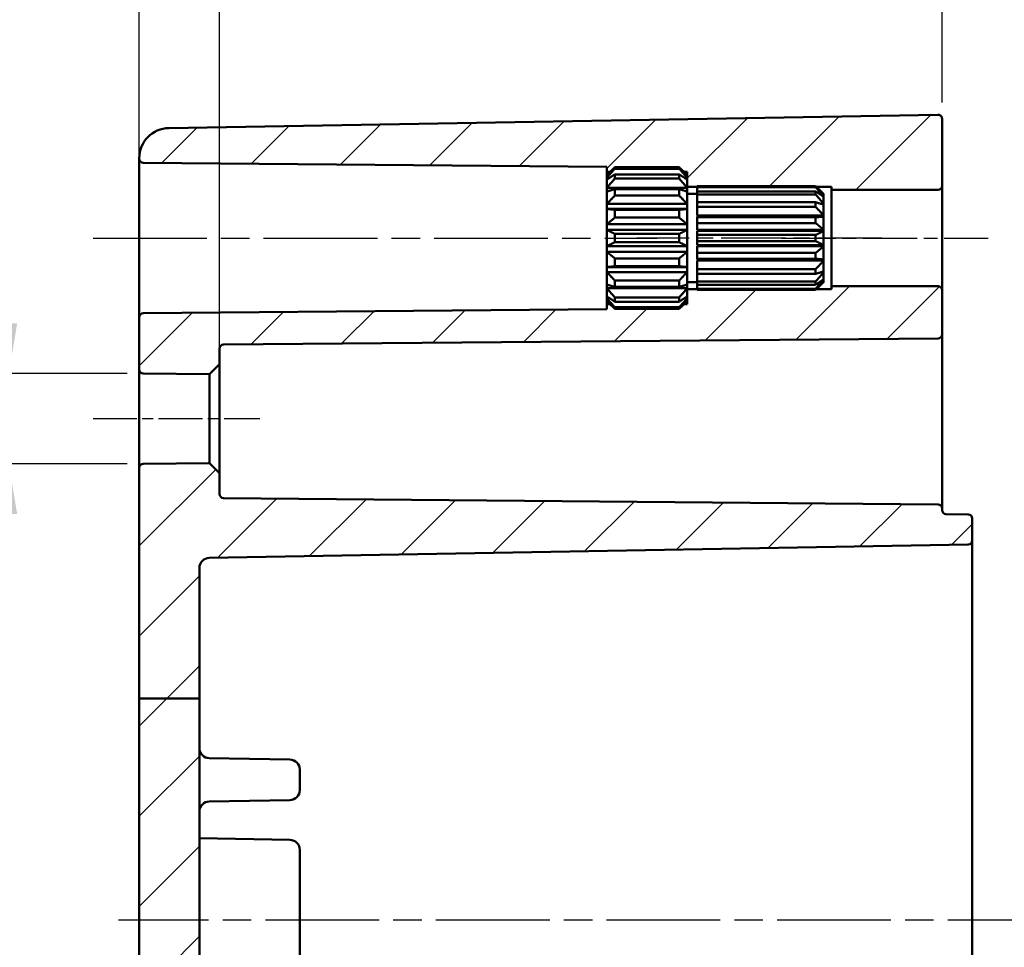
# Model space of a CAD drawing. Units: millimetres. Extents: x 0 to 420, y 0 to 297.
# Drawn here: x 262 to 311, y 181 to 227 of the extents above; entities that cross this region are included whole.
import ezdxf

# ---------------------------------------------------------------- set-up
doc = ezdxf.new("R2010")
doc.units = ezdxf.units.MM
doc.linetypes.add('CHAIN', pattern=[0.3543, 0.2362, -0.0295, 0.0591, -0.0295])
for name, color, linetype, lineweight in [('Bemaßung (ISO)', 7, 'Continuous', 25), ('Mittellinie (ISO)', 7, 'Continuous', 25), ('Schraffur (ISO)', 7, 'Continuous', 18), ('Sichtbar (ISO)', 7, 'Continuous', 50)]:
    doc.layers.add(name, color=color, linetype=linetype, lineweight=lineweight)
doc.styles.add('Notiztext (DIN)', font='isocpeur.ttf')
doc.dimstyles.new('Standard (DIN)', dxfattribs={"dimtxt": 3.5, "dimasz": 2.5, "dimexe": 3.175, "dimexo": 0.8, "dimgap": 0.8, "dimtad": 1, "dimrnd": 1e-08, "dimzin": 0, "dimtxsty": 'Notiztext (DIN)', "dimcen": 0.09, "dimdle": 10, "dimclrd": 256, "dimclre": 256, "dimclrt": 256, "dimadec": 0, "dimazin": 0, "dimtfac": 1, "dimtmove": 0, "dimatfit": 3, "dimfxl": 1, "dimtolj": 1, "dimtzin": 0, "dimlwd": -1, "dimlwe": -1, "dimarcsym": 0})

# ---------------------------------------------------------------- blocks, each defined once
blk = doc.blocks.new('*D29')
at = {"layer": 'Bemaßung (ISO)', "transparency": 16777216}
for p, q in [((268.307, 213.151), (268.307, 235.974)), ((272.307, 210.814), (272.307, 235.974)), ((265.807, 232.799), (263.307, 232.799)), ((268.307, 232.799), (272.307, 232.799)), ((274.807, 232.799), (284.069, 232.799))]:
    blk.add_line(p, q, dxfattribs=at)
for points in [[(265.807, 233.216), (265.807, 232.383), (268.307, 232.799)], [(274.807, 233.216), (274.807, 232.383), (272.307, 232.799)]]:
    blk.add_solid(points, dxfattribs=at)
at = {"layer": 'Defpoints', "color": 0, "transparency": 16777216}
for p in [(272.307, 232.799), (268.307, 212.351), (272.307, 210.014)]:
    blk.add_point(p, dxfattribs=at)
at = {"layer": 'Bemaßung (ISO)', "transparency": 16777216, "insert": (281.169, 237.099), "char_height": 3.5, "attachment_point": 1, "style": 'Notiztext (DIN)'}
blk.add_mtext('\\A1;4', dxfattribs=at)
blk = doc.blocks.new('*D30')
at = {"layer": 'Bemaßung (ISO)', "transparency": 16777216}
for p, q in [((268.307, 205.651), (268.307, 245.772)), ((308.307, 223.046), (308.307, 245.772)), ((270.807, 242.597), (305.807, 242.597))]:
    blk.add_line(p, q, dxfattribs=at)
for points in [[(270.807, 243.014), (270.807, 242.181), (268.307, 242.597)], [(305.807, 243.014), (305.807, 242.181), (308.307, 242.597)]]:
    blk.add_solid(points, dxfattribs=at)
at = {"layer": 'Defpoints', "color": 0, "transparency": 16777216}
for p in [(308.307, 242.597), (308.307, 222.246), (268.307, 204.851)]:
    blk.add_point(p, dxfattribs=at)
at = {"layer": 'Bemaßung (ISO)', "transparency": 16777216, "insert": (286.032, 246.897), "char_height": 3.5, "attachment_point": 1, "style": 'Notiztext (DIN)'}
blk.add_mtext('\\A1;40', dxfattribs=at)
blk = doc.blocks.new('*D31')
at = {"layer": 'Bemaßung (ISO)', "transparency": 16777216}
for p, q in [((268.307, 221.047), (268.307, 259.474)), ((338.307, 213.203), (338.307, 259.474)), ((270.807, 256.299), (335.807, 256.299))]:
    blk.add_line(p, q, dxfattribs=at)
for points in [[(270.807, 256.716), (270.807, 255.883), (268.307, 256.299)], [(335.807, 256.716), (335.807, 255.883), (338.307, 256.299)]]:
    blk.add_solid(points, dxfattribs=at)
at = {"layer": 'Defpoints', "color": 0, "transparency": 16777216}
for p in [(338.307, 256.299), (268.307, 220.247), (338.307, 212.403)]:
    blk.add_point(p, dxfattribs=at)
at = {"layer": 'Bemaßung (ISO)', "transparency": 16777216, "insert": (301.207, 260.599), "char_height": 3.5, "attachment_point": 1, "style": 'Notiztext (DIN)'}
blk.add_mtext('\\A1;50', dxfattribs=at)
blk = doc.blocks.new('*D32')
at = {"layer": 'Bemaßung (ISO)', "transparency": 16777216}
for p, q in [((261.807, 212.047), (261.807, 214.547)), ((267.705, 209.547), (258.632, 209.547)), ((261.807, 205.051), (261.807, 209.547)), ((267.705, 205.051), (258.632, 205.051)), ((261.807, 202.551), (261.807, 200.051))]:
    blk.add_line(p, q, dxfattribs=at)
for points in [[(261.39, 212.047), (262.223, 212.047), (261.807, 209.547)], [(261.39, 202.551), (262.223, 202.551), (261.807, 205.051)]]:
    blk.add_solid(points, dxfattribs=at)
at = {"layer": 'Defpoints', "color": 0, "transparency": 16777216}
for p in [(261.807, 209.547), (268.505, 209.547), (268.505, 205.051)]:
    blk.add_point(p, dxfattribs=at)
at = {"layer": 'Bemaßung (ISO)', "transparency": 16777216, "insert": (255.741, 202.346), "char_height": 3.5, "attachment_point": 1, "rotation": 90, "style": 'Notiztext (DIN)'}
blk.add_mtext('\\A1;{\\fAIGDT|b0|i0;\\H3.5000;\\ln\\fISOCPEUR|b0|i0;\\H3.5000;}4,5', dxfattribs=at)

msp = doc.modelspace()

# ---------------------------------------------------------------- hatches: boundary and pattern name
at = {"layer": 'Schraffur (ISO)'}
h = msp.add_hatch(dxfattribs=at)
h.set_pattern_fill('ANSI31', color=256, scale=25.4, style=0)
h.set_pattern_definition([(45, (0, 0), (-2.245064, 2.245064), [])])
edge = h.paths.add_edge_path()
edge.add_line((271.307, 193.354), (268.307, 193.354))
edge.add_line((268.307, 193.354), (268.307, 204.851))
edge.add_ellipse((268.507, 204.851), major_axis=(-0.002, 0.2), ratio=1, start_angle=0, end_angle=89.5, ccw=False)
edge.add_line((268.505, 205.051), (271.807, 205.08))
edge.add_line((271.807, 205.08), (272.307, 204.584))
edge.add_line((272.307, 204.584), (272.307, 203.538))
edge.add_ellipse((272.507, 203.538), major_axis=(-0.002, -0.2), ratio=1, start_angle=270.5, end_angle=360)
edge.add_line((272.505, 203.338), (308.108, 203.027))
edge.add_ellipse((308.107, 202.827), major_axis=(0.2, 0), ratio=1, start_angle=0, end_angle=89.5, ccw=False)
edge.add_line((308.307, 202.827), (308.307, 202.746))
edge.add_ellipse((308.507, 202.746), major_axis=(-0.003, -0.2), ratio=1, start_angle=271, end_angle=360)
edge.add_line((308.503, 202.546), (309.61, 202.526))
edge.add_ellipse((309.607, 202.327), major_axis=(0.2, 0), ratio=1, start_angle=0, end_angle=89, ccw=False)
edge.add_line((309.807, 202.327), (309.807, 201.222))
edge.add_ellipse((309.607, 201.222), major_axis=(0.003, -0.2), ratio=1, start_angle=0, end_angle=89, ccw=False)
edge.add_line((309.61, 201.022), (271.798, 200.362))
edge.add_ellipse((271.807, 199.862), major_axis=(-0.5, 0), ratio=1, start_angle=271, end_angle=360)
edge.add_line((271.307, 199.862), (271.307, 193.354))
edge = h.paths.add_edge_path()
edge.add_line((295.607, 213.391), (295.607, 213.293))
edge.add_line((295.607, 213.293), (295.607, 213.153))
edge.add_line((295.607, 213.153), (295.607, 213.149))
edge.add_line((295.607, 213.149), (295.607, 212.999))
edge.add_line((295.607, 212.999), (295.447, 212.999))
edge.add_spline(control_points=[(295.447, 212.999), (295.332, 212.89), (295.207, 212.773)], knot_values=[0, 0, 0, 0.03561, 0.03561, 0.03561], weights=[1.001168, 1.001396, 1], degree=2, periodic=0)
edge.add_line((295.207, 212.773), (292.007, 212.773))
edge.add_spline(control_points=[(292.007, 212.773), (291.881, 212.89), (291.766, 212.999)], knot_values=[0.025605, 0.025605, 0.025605, 0.061215, 0.061215, 0.061215], weights=[1, 1.001396, 1.001168], degree=2, periodic=0)
edge.add_line((291.766, 212.999), (291.607, 212.999))
edge.add_line((291.607, 212.999), (291.607, 212.753))
edge.add_line((291.607, 212.753), (268.505, 212.551))
edge.add_ellipse((268.507, 212.351), major_axis=(-0.002, 0.2), ratio=1, start_angle=0, end_angle=89.5)
edge.add_line((268.307, 212.351), (268.307, 209.747))
edge.add_ellipse((268.507, 209.747), major_axis=(-0.2, 0), ratio=1, start_angle=0, end_angle=89.5)
edge.add_line((268.505, 209.547), (271.807, 209.519))
edge.add_line((271.807, 209.519), (272.307, 210.014))
edge.add_line((272.307, 210.014), (272.307, 210.787))
edge.add_ellipse((272.507, 210.787), major_axis=(-0.2, 0), ratio=1, start_angle=270.5, end_angle=360, ccw=False)
edge.add_line((272.505, 210.987), (308.108, 211.297))
edge.add_ellipse((308.107, 211.497), major_axis=(0.002, -0.2), ratio=1, start_angle=0, end_angle=89.5)
edge.add_line((308.307, 211.497), (308.307, 213.699))
edge.add_ellipse((308.107, 213.699), major_axis=(0.2, 0), ratio=1, start_angle=0, end_angle=90)
edge.add_line((308.107, 213.899), (302.807, 213.899))
edge.add_line((302.807, 213.899), (302.807, 213.749))
edge.add_line((302.807, 213.749), (302.042, 213.749))
edge.add_spline(control_points=[(302.042, 213.749), (302.024, 213.733), (302.007, 213.717)], knot_values=[0, 0, 0, 0.004852, 0.004852, 0.004852], weights=[1.000694, 1.000377, 1], degree=2, periodic=0)
edge.add_line((302.007, 213.717), (296.107, 213.717))
edge.add_line((296.107, 213.717), (296.107, 213.749))
edge.add_line((296.107, 213.749), (295.607, 213.749))
edge.add_line((295.607, 213.749), (295.607, 213.391))
edge = h.paths.add_edge_path()
edge.add_line((295.607, 219.305), (295.607, 219.207))
edge.add_line((295.607, 219.207), (295.607, 218.849))
edge.add_line((295.607, 218.849), (296.107, 218.849))
edge.add_line((296.107, 218.849), (296.107, 218.882))
edge.add_line((296.107, 218.882), (302.007, 218.882))
edge.add_spline(control_points=[(302.007, 218.882), (302.024, 218.865), (302.042, 218.849)], knot_values=[0.056669, 0.056669, 0.056669, 0.061521, 0.061521, 0.061521], weights=[1, 1.000377, 1.000694], degree=2, periodic=0)
edge.add_line((302.042, 218.849), (302.807, 218.849))
edge.add_line((302.807, 218.849), (302.807, 218.699))
edge.add_line((302.807, 218.699), (308.107, 218.699))
edge.add_ellipse((308.107, 218.899), major_axis=(0, -0.2), ratio=1, start_angle=0, end_angle=90)
edge.add_line((308.307, 218.899), (308.307, 222.246))
edge.add_ellipse((308.107, 222.246), major_axis=(0.2, 0), ratio=1, start_angle=0, end_angle=91)
edge.add_line((308.103, 222.446), (269.78, 221.777))
edge.add_ellipse((269.807, 220.277), major_axis=(-0.026, 1.5), ratio=1, start_angle=0, end_angle=89)
edge.add_line((268.307, 220.277), (268.307, 220.247))
edge.add_ellipse((268.507, 220.247), major_axis=(-0.2, 0), ratio=1, start_angle=0, end_angle=89.5)
edge.add_line((268.505, 220.047), (291.607, 219.846))
edge.add_line((291.607, 219.846), (291.607, 219.599))
edge.add_line((291.607, 219.599), (291.766, 219.599))
edge.add_spline(control_points=[(291.766, 219.599), (291.881, 219.708), (292.007, 219.826)], knot_values=[0, 0, 0, 0.03561, 0.03561, 0.03561], weights=[1.001168, 1.001396, 1], degree=2, periodic=0)
edge.add_line((292.007, 219.826), (295.207, 219.826))
edge.add_spline(control_points=[(295.207, 219.826), (295.332, 219.708), (295.447, 219.599)], knot_values=[0.025605, 0.025605, 0.025605, 0.061215, 0.061215, 0.061215], weights=[1, 1.001396, 1.001168], degree=2, periodic=0)
edge.add_line((295.447, 219.599), (295.607, 219.599))
edge.add_line((295.607, 219.599), (295.607, 219.449))
edge.add_line((295.607, 219.449), (295.607, 219.446))
edge.add_line((295.607, 219.446), (295.607, 219.305))
edge = h.paths.add_edge_path()
edge.add_line((268.307, 193.354), (268.307, 144.321))
edge.add_ellipse((269.807, 144.321), major_axis=(-1.5, 0), ratio=1, start_angle=0, end_angle=89)
edge.add_line((269.78, 142.822), (308.103, 142.153))
edge.add_ellipse((308.107, 142.353), major_axis=(-0.003, -0.2), ratio=1, start_angle=0, end_angle=91)
edge.add_line((308.307, 142.353), (308.307, 143.553))
edge.add_ellipse((308.507, 143.553), major_axis=(-0.2, 0), ratio=1, start_angle=271, end_angle=360, ccw=False)
edge.add_line((308.503, 143.753), (309.61, 143.772))
edge.add_ellipse((309.607, 143.972), major_axis=(0.003, -0.2), ratio=1, start_angle=0, end_angle=89)
edge.add_line((309.807, 143.972), (309.807, 145.077))
edge.add_ellipse((309.607, 145.077), major_axis=(0.2, 0), ratio=1, start_angle=0, end_angle=89)
edge.add_line((309.61, 145.276), (271.798, 145.936))
edge.add_ellipse((271.807, 146.436), major_axis=(-0.009, -0.5), ratio=1, start_angle=271, end_angle=360, ccw=False)
edge.add_line((271.307, 146.436), (271.307, 148.471))
edge.add_ellipse((271.807, 148.471), major_axis=(-0.5, 0), ratio=1, start_angle=271, end_angle=360, ccw=False)
edge.add_line((271.798, 148.971), (275.815, 149.041))
edge.add_ellipse((275.807, 149.541), major_axis=(0.009, -0.5), ratio=1, start_angle=0, end_angle=89)
edge.add_line((276.307, 149.541), (276.307, 150.558))
edge.add_ellipse((275.807, 150.558), major_axis=(0.5, 0), ratio=1, start_angle=0, end_angle=89)
edge.add_line((275.815, 151.058), (270.007, 151.159))
edge.add_line((270.007, 151.159), (270.007, 154.939))
edge.add_line((270.007, 154.939), (275.815, 155.041))
edge.add_ellipse((275.807, 155.541), major_axis=(0.009, -0.5), ratio=1, start_angle=0, end_angle=89)
edge.add_line((276.307, 155.541), (276.307, 156.558))
edge.add_ellipse((275.807, 156.558), major_axis=(0.5, 0), ratio=1, start_angle=0, end_angle=89)
edge.add_line((275.815, 157.058), (271.798, 157.128))
edge.add_ellipse((271.807, 157.628), major_axis=(-0.009, -0.5), ratio=1, start_angle=271, end_angle=360, ccw=False)
edge.add_line((271.307, 157.628), (271.307, 193.354))
edge.add_line((271.307, 193.354), (268.307, 193.354))

# ---------------------------------------------------------------- linework, layer by layer
at = {"layer": 'Mittellinie (ISO)', "linetype": 'CHAIN', "ltscale": 23.990969}
for p, q in [((266.005, 216.299), (294.107, 216.299)), ((339.757, 182.299), (267.28, 182.299))]:
    msp.add_line(p, q, dxfattribs=at)
at = {"layer": 'Mittellinie (ISO)', "linetype": 'CHAIN', "ltscale": 13.55663}
msp.add_line((305.307, 216.299), (293.107, 216.299), dxfattribs=at)
at = {"layer": 'Mittellinie (ISO)', "linetype": 'CHAIN', "ltscale": 11.445336}
msp.add_line((300.307, 216.299), (310.607, 216.299), dxfattribs=at)
at = {"layer": 'Mittellinie (ISO)', "linetype": 'CHAIN', "ltscale": 9.224882}
msp.add_line((266.005, 207.299), (274.307, 207.299), dxfattribs=at)
at = {"layer": 'Sichtbar (ISO)'}
for p, q in [((308.103, 222.446), (269.78, 221.777)), ((308.307, 218.899), (308.307, 222.246)), ((268.307, 220.277), (268.307, 220.247)), ((268.307, 220.247), (268.307, 212.351)), ((268.505, 220.047), (291.607, 219.846)), ((291.607, 219.846), (291.607, 219.599)), ((292.007, 219.826), (292.007, 219.753)), ((295.207, 219.826), (292.007, 219.826)), ((295.207, 219.753), (295.207, 219.826)), ((291.607, 219.599), (291.766, 219.599)), ((291.607, 219.449), (291.607, 219.599)), ((291.607, 219.446), (291.607, 219.449)), ((291.61, 219.449), (291.607, 219.449)), ((291.607, 219.305), (291.607, 219.446)), ((291.607, 219.207), (291.607, 219.305)), ((291.753, 219.305), (291.607, 219.305)), ((292.007, 219.753), (295.207, 219.753)), ((292.007, 219.473), (292.007, 219.264)), ((295.207, 219.473), (292.007, 219.473)), ((295.207, 219.264), (295.207, 219.473)), ((295.447, 219.599), (295.607, 219.599)), ((295.607, 219.305), (295.46, 219.305)), ((295.607, 219.449), (295.603, 219.449)), ((295.607, 219.599), (295.607, 219.449)), ((295.607, 219.449), (295.607, 219.446)), ((295.607, 219.446), (295.607, 219.305)), ((295.607, 219.305), (295.607, 219.207)), ((291.607, 218.802), (291.607, 219.207)), ((292.007, 219.264), (295.207, 219.264)), ((295.607, 219.207), (295.607, 218.802)), ((295.607, 218.849), (296.107, 218.849)), ((296.107, 218.829), (296.107, 218.882)), ((302.007, 218.882), (296.107, 218.882)), ((296.107, 218.624), (296.107, 218.829)), ((296.107, 218.829), (302.007, 218.829)), ((302.007, 218.829), (302.007, 218.882)), ((302.042, 218.849), (302.807, 218.849)), ((302.807, 218.849), (302.807, 218.699)), ((308.307, 213.699), (308.307, 218.899)), ((291.607, 218.617), (291.607, 218.802)), ((295.607, 218.802), (291.607, 218.802)), ((291.607, 217.997), (291.607, 218.617)), ((292.007, 218.737), (292.007, 218.417)), ((295.207, 218.737), (292.007, 218.737)), ((292.007, 218.417), (295.207, 218.417)), ((295.207, 218.417), (295.207, 218.737)), ((295.607, 218.802), (295.607, 218.617)), ((295.607, 218.617), (295.607, 217.997)), ((295.607, 218.499), (296.107, 218.499)), ((296.107, 218.47), (296.107, 218.624)), ((302.007, 218.624), (296.107, 218.624)), ((296.107, 218.085), (296.107, 218.47)), ((296.107, 218.47), (302.007, 218.47)), ((302.007, 218.47), (302.007, 218.624)), ((302.407, 218.377), (302.375, 218.377)), ((302.406, 218.499), (302.407, 218.499)), ((302.407, 218.499), (302.407, 218.377)), ((302.407, 218.499), (302.407, 218.499)), ((302.407, 218.377), (302.407, 218.355)), ((302.407, 218.355), (302.407, 218.005)), ((302.807, 218.699), (308.107, 218.699)), ((302.807, 218.699), (302.807, 213.899)), ((291.607, 217.748), (291.607, 217.997)), ((295.607, 217.997), (291.607, 217.997)), ((295.607, 217.997), (295.607, 217.748)), ((296.107, 217.85), (296.107, 218.085)), ((302.007, 218.085), (296.107, 218.085)), ((296.107, 217.427), (296.107, 217.85)), ((296.107, 217.85), (302.007, 217.85)), ((302.007, 217.85), (302.007, 218.085)), ((302.407, 218.005), (302.274, 218.005)), ((302.407, 218.005), (302.407, 217.964)), ((302.407, 217.964), (302.407, 217.427)), ((291.607, 216.987), (291.607, 217.748)), ((295.607, 217.748), (291.607, 217.748)), ((292.007, 217.708), (292.007, 217.315)), ((295.207, 217.708), (292.007, 217.708)), ((295.207, 217.315), (295.207, 217.708)), ((295.607, 217.748), (295.607, 216.987)), ((302.407, 217.427), (296.107, 217.427)), ((296.107, 217.331), (296.107, 217.371)), ((302.407, 217.371), (296.107, 217.371)), ((302.407, 217.427), (302.407, 217.371)), ((302.407, 217.371), (302.407, 216.713)), ((291.607, 216.704), (291.607, 216.987)), ((295.607, 216.987), (291.607, 216.987)), ((292.007, 217.315), (295.207, 217.315)), ((295.607, 216.987), (295.607, 216.704)), ((296.107, 217.043), (296.107, 217.331)), ((302.007, 217.331), (296.107, 217.331)), ((296.107, 216.713), (296.107, 217.043)), ((296.107, 217.043), (302.007, 217.043)), ((302.007, 217.043), (302.007, 217.331)), ((291.607, 215.894), (291.607, 216.704)), ((295.607, 216.704), (291.607, 216.704)), ((292.007, 216.508), (292.007, 216.09)), ((295.207, 216.508), (292.007, 216.508)), ((295.207, 216.09), (295.207, 216.508)), ((295.607, 216.704), (295.607, 215.894)), ((302.407, 216.713), (296.107, 216.713)), ((296.107, 216.452), (296.107, 216.65)), ((302.407, 216.65), (296.107, 216.65)), ((296.107, 216.146), (296.107, 216.452)), ((302.007, 216.452), (296.107, 216.452)), ((302.007, 216.146), (302.007, 216.452)), ((302.407, 216.713), (302.407, 216.65)), ((302.407, 216.65), (302.407, 215.949)), ((291.607, 215.611), (291.607, 215.894)), ((295.607, 215.894), (291.607, 215.894)), ((292.007, 216.09), (295.207, 216.09)), ((295.607, 215.894), (295.607, 215.611)), ((296.107, 215.949), (296.107, 216.146)), ((296.107, 216.146), (302.007, 216.146)), ((302.407, 215.949), (296.107, 215.949)), ((296.107, 215.555), (296.107, 215.886)), ((302.407, 215.886), (296.107, 215.886)), ((302.407, 215.949), (302.407, 215.886)), ((302.407, 215.886), (302.407, 215.227)), ((291.607, 214.85), (291.607, 215.611)), ((295.607, 215.611), (291.607, 215.611)), ((295.607, 215.611), (295.607, 214.85)), ((296.107, 215.268), (296.107, 215.555)), ((302.007, 215.555), (296.107, 215.555)), ((302.007, 215.268), (302.007, 215.555)), ((292.007, 215.284), (292.007, 214.891)), ((295.207, 215.284), (292.007, 215.284)), ((292.007, 214.891), (295.207, 214.891)), ((295.207, 214.891), (295.207, 215.284)), ((296.107, 215.227), (296.107, 215.268)), ((296.107, 215.268), (302.007, 215.268)), ((302.407, 215.227), (296.107, 215.227)), ((296.107, 214.748), (296.107, 215.172)), ((302.407, 215.172), (296.107, 215.172)), ((302.407, 215.227), (302.407, 215.172)), ((302.407, 215.172), (302.407, 214.635)), ((291.607, 214.601), (291.607, 214.85)), ((295.607, 214.85), (291.607, 214.85)), ((291.607, 213.981), (291.607, 214.601)), ((295.607, 214.601), (291.607, 214.601)), ((295.607, 214.85), (295.607, 214.601)), ((295.607, 214.601), (295.607, 213.981)), ((296.107, 214.514), (296.107, 214.748)), ((302.007, 214.748), (296.107, 214.748)), ((296.107, 214.514), (302.007, 214.514)), ((296.107, 214.128), (296.107, 214.514)), ((302.007, 214.514), (302.007, 214.748)), ((302.407, 214.594), (302.274, 214.594)), ((302.407, 214.635), (302.407, 214.594)), ((302.407, 214.594), (302.407, 214.243)), ((291.607, 213.796), (291.607, 213.981)), ((292.007, 214.181), (292.007, 213.861)), ((295.207, 214.181), (292.007, 214.181)), ((295.207, 213.861), (295.207, 214.181)), ((295.607, 214.099), (296.107, 214.099)), ((295.607, 213.981), (295.607, 213.796)), ((296.107, 213.975), (296.107, 214.128)), ((302.007, 214.128), (296.107, 214.128)), ((296.107, 213.975), (302.007, 213.975)), ((296.107, 213.77), (296.107, 213.975)), ((302.007, 213.975), (302.007, 214.128)), ((302.407, 214.221), (302.375, 214.221)), ((302.406, 214.099), (302.407, 214.099)), ((302.407, 214.243), (302.407, 214.221)), ((302.407, 214.221), (302.407, 214.099)), ((302.407, 214.099), (302.407, 214.099)), ((291.607, 213.391), (291.607, 213.796)), ((295.607, 213.796), (291.607, 213.796)), ((292.007, 213.861), (295.207, 213.861)), ((295.607, 213.796), (295.607, 213.391)), ((296.107, 213.749), (295.607, 213.749)), ((296.107, 213.717), (296.107, 213.77)), ((302.007, 213.77), (296.107, 213.77)), ((296.107, 213.717), (302.007, 213.717)), ((302.007, 213.717), (302.007, 213.77)), ((302.807, 213.749), (302.042, 213.749)), ((308.107, 213.899), (302.807, 213.899)), ((302.807, 213.899), (302.807, 213.749)), ((308.307, 211.497), (308.307, 213.699)), ((291.607, 213.293), (291.607, 213.391)), ((291.607, 213.153), (291.607, 213.293)), ((291.753, 213.293), (291.607, 213.293)), ((291.607, 213.149), (291.607, 213.153)), ((291.607, 212.999), (291.607, 213.149)), ((291.61, 213.149), (291.607, 213.149)), ((291.766, 212.999), (291.607, 212.999)), ((291.607, 212.999), (291.607, 212.753)), ((292.007, 213.335), (292.007, 213.126)), ((295.207, 213.335), (292.007, 213.335)), ((292.007, 213.126), (295.207, 213.126)), ((295.207, 213.126), (295.207, 213.335)), ((295.607, 212.999), (295.447, 212.999)), ((295.607, 213.293), (295.46, 213.293)), ((295.607, 213.149), (295.603, 213.149)), ((295.607, 213.391), (295.607, 213.293)), ((295.607, 213.293), (295.607, 213.153)), ((295.607, 213.153), (295.607, 213.149)), ((295.607, 213.149), (295.607, 212.999)), ((291.607, 212.753), (268.505, 212.551)), ((292.007, 212.846), (292.007, 212.773)), ((295.207, 212.846), (292.007, 212.846)), ((292.007, 212.773), (295.207, 212.773)), ((295.207, 212.773), (295.207, 212.846)), ((268.307, 212.351), (268.307, 209.747)), ((308.307, 202.827), (308.307, 211.497)), ((272.505, 210.987), (308.108, 211.297)), ((272.307, 210.014), (272.307, 210.787)), ((271.807, 209.519), (272.307, 210.014)), ((272.307, 204.584), (272.307, 210.014)), ((268.307, 209.747), (268.307, 204.851)), ((268.505, 209.547), (271.807, 209.519)), ((271.807, 209.519), (271.807, 205.08)), ((271.807, 205.08), (268.505, 205.051)), ((272.307, 204.584), (271.807, 205.08)), ((268.307, 204.851), (268.307, 193.354)), ((272.307, 203.538), (272.307, 204.584)), ((308.108, 203.027), (272.505, 203.338)), ((308.307, 202.746), (308.307, 202.827)), ((309.61, 202.526), (308.503, 202.546)), ((309.807, 201.222), (309.807, 202.327)), ((309.807, 198.499), (309.807, 201.222)), ((271.798, 200.362), (309.61, 201.022)), ((271.307, 193.354), (271.307, 199.862)), ((309.807, 166.099), (309.807, 198.499)), ((268.307, 193.354), (268.307, 144.321)), ((271.307, 193.354), (268.307, 193.354)), ((271.307, 157.628), (271.307, 193.354)), ((275.815, 190.308), (271.798, 190.378)), ((276.307, 189.808), (276.307, 188.791)), ((275.815, 188.291), (271.798, 188.221)), ((275.815, 186.308), (271.307, 186.387)), ((276.307, 185.808), (276.307, 178.791))]:
    msp.add_line(p, q, dxfattribs=at)
for centre, radius, start, end in [((308.107, 222.246), 0.2, 0, 91), ((269.807, 220.277), 1.5, 91, 180), ((268.507, 220.247), 0.2, 180, 269.5), ((308.107, 218.899), 0.2, 270, 0), ((308.107, 213.699), 0.2, 0, 90), ((268.507, 212.351), 0.2, 90.5, 180), ((308.107, 211.497), 0.2, 270.5, 0), ((272.507, 210.787), 0.2, 90.5, 180), ((268.507, 209.747), 0.2, 180, 269.5), ((268.507, 204.851), 0.2, 90.5, 180), ((272.507, 203.538), 0.2, 180, 269.5), ((308.107, 202.827), 0.2, 0, 89.5), ((308.507, 202.746), 0.2, 180, 269), ((309.607, 202.327), 0.2, 0, 89), ((309.607, 201.222), 0.2, 271, 0), ((271.807, 199.862), 0.5, 91, 180), ((271.807, 190.878), 0.5, 180, 269), ((275.807, 189.808), 0.5, 0, 89), ((275.807, 188.791), 0.5, 271, 0), ((271.807, 187.721), 0.5, 91, 180), ((275.807, 185.808), 0.5, 0, 89)]:
    msp.add_arc(centre, radius, start, end, dxfattribs=at)
for points, weights in [([(292.007, 219.826), (291.791, 219.624), (291.607, 219.446)], [1, 1.00240019955, 1]), ([(295.607, 219.446), (295.423, 219.624), (295.207, 219.826)], [1, 1.00240019955, 1]), ([(291.607, 219.305), (291.791, 219.516), (292.007, 219.753)], [1, 1.00240019955, 1]), ([(292.007, 219.473), (291.791, 219.332), (291.607, 219.207)], [1, 1.00240019955, 1]), ([(295.207, 219.753), (295.423, 219.516), (295.607, 219.305)], [1, 1.00240019955, 1]), ([(295.607, 219.207), (295.423, 219.332), (295.207, 219.473)], [1, 1.00240019955, 1]), ([(291.607, 218.802), (291.791, 219.019), (292.007, 219.264)], [1, 1.00240019955, 1]), ([(295.207, 219.264), (295.423, 219.019), (295.607, 218.802)], [1, 1.00240019955, 1]), ([(302.407, 218.499), (302.229, 218.674), (302.007, 218.882)], [1, 1.00477478172, 1]), ([(302.007, 218.829), (302.229, 218.584), (302.407, 218.377)], [1, 1.00477478172, 1]), ([(292.007, 218.737), (291.791, 218.674), (291.607, 218.617)], [1, 1.00240019955, 1]), ([(291.607, 217.997), (291.791, 218.195), (292.007, 218.417)], [1, 1.00240019955, 1]), ([(295.607, 218.617), (295.423, 218.674), (295.207, 218.737)], [1, 1.00240019955, 1]), ([(295.207, 218.417), (295.423, 218.195), (295.607, 217.997)], [1, 1.00240019955, 1]), ([(302.407, 218.355), (302.229, 218.478), (302.007, 218.624)], [1, 1.00477478172, 1]), ([(302.007, 218.47), (302.229, 218.218), (302.407, 218.005)], [1, 1.00477478172, 1]), ([(302.407, 217.964), (302.229, 218.019), (302.007, 218.085)], [1, 1.00477478172, 1]), ([(302.007, 217.85), (302.229, 217.621), (302.407, 217.427)], [1, 1.00477478172, 1]), ([(292.007, 217.708), (291.791, 217.729), (291.607, 217.748)], [1, 1.00240019955, 1]), ([(295.607, 217.748), (295.423, 217.729), (295.207, 217.708)], [1, 1.00240019955, 1]), ([(302.407, 217.371), (302.229, 217.353), (302.007, 217.331)], [1, 1.00477478172, 1]), ([(291.607, 216.987), (291.791, 217.141), (292.007, 217.315)], [1, 1.00240019955, 1]), ([(295.207, 217.315), (295.423, 217.141), (295.607, 216.987)], [1, 1.00240019955, 1]), ([(302.007, 217.043), (302.229, 216.864), (302.407, 216.713)], [1, 1.00477478172, 1]), ([(292.007, 216.508), (291.791, 216.612), (291.607, 216.704)], [1, 1.00240019955, 1]), ([(295.607, 216.704), (295.423, 216.612), (295.207, 216.508)], [1, 1.00240019955, 1]), ([(302.407, 216.65), (302.229, 216.559), (302.007, 216.452)], [1, 1.00477478172, 1]), ([(291.607, 215.894), (291.791, 215.987), (292.007, 216.09)], [1, 1.00240019955, 1]), ([(295.207, 216.09), (295.423, 215.987), (295.607, 215.894)], [1, 1.00240019955, 1]), ([(302.007, 216.146), (302.229, 216.039), (302.407, 215.949)], [1, 1.00477478172, 1]), ([(302.407, 215.886), (302.229, 215.734), (302.007, 215.555)], [1, 1.00477478172, 1]), ([(292.007, 215.284), (291.791, 215.457), (291.607, 215.611)], [1, 1.00240019955, 1]), ([(295.607, 215.611), (295.423, 215.457), (295.207, 215.284)], [1, 1.00240019955, 1]), ([(291.607, 214.85), (291.791, 214.869), (292.007, 214.891)], [1, 1.00240019955, 1]), ([(295.207, 214.891), (295.423, 214.869), (295.607, 214.85)], [1, 1.00240019955, 1]), ([(302.007, 215.268), (302.229, 215.246), (302.407, 215.227)], [1, 1.00477478172, 1]), ([(302.407, 215.172), (302.229, 214.978), (302.007, 214.748)], [1, 1.00477478172, 1]), ([(292.007, 214.181), (291.791, 214.404), (291.607, 214.601)], [1, 1.00240019955, 1]), ([(295.607, 214.601), (295.423, 214.404), (295.207, 214.181)], [1, 1.00240019955, 1]), ([(302.007, 214.514), (302.229, 214.579), (302.407, 214.635)], [1, 1.00477478172, 1]), ([(302.407, 214.594), (302.229, 214.38), (302.007, 214.128)], [1, 1.00477478172, 1]), ([(291.607, 213.981), (291.791, 213.925), (292.007, 213.861)], [1, 1.00240019955, 1]), ([(295.207, 213.861), (295.423, 213.925), (295.607, 213.981)], [1, 1.00240019955, 1]), ([(302.007, 213.975), (302.229, 214.12), (302.407, 214.243)], [1, 1.00477478172, 1]), ([(302.407, 214.221), (302.229, 214.014), (302.007, 213.77)], [1, 1.00477478172, 1]), ([(302.007, 213.717), (302.229, 213.924), (302.407, 214.099)], [1, 1.00477478171, 1]), ([(292.007, 213.335), (291.791, 213.579), (291.607, 213.796)], [1, 1.00240019955, 1]), ([(295.607, 213.796), (295.423, 213.579), (295.207, 213.335)], [1, 1.00240019955, 1]), ([(291.607, 213.391), (291.791, 213.267), (292.007, 213.126)], [1, 1.00240019955, 1]), ([(292.007, 212.846), (291.791, 213.083), (291.607, 213.293)], [1, 1.00240019955, 1]), ([(291.607, 213.153), (291.791, 212.974), (292.007, 212.773)], [1, 1.00240019955, 1]), ([(295.207, 213.126), (295.423, 213.267), (295.607, 213.391)], [1, 1.00240019955, 1]), ([(295.607, 213.293), (295.423, 213.083), (295.207, 212.846)], [1, 1.00240019955, 1]), ([(295.207, 212.773), (295.423, 212.974), (295.607, 213.153)], [1, 1.00240019955, 1])]:
    msp.add_rational_spline(points, weights, degree=2, dxfattribs=at)

# ---------------------------------------------------------------- dimensions: what is measured, and where the dimension line sits
at = {"layer": 'Bemaßung (ISO)'}
dim = msp.add_linear_dim(base=(338.307, 256.299), p1=(268.307, 220.247), p2=(338.307, 212.403), dimstyle='Standard (DIN)', override={"dimdec": 0, "dimlfac": 0.714286, "dimtp": 0, "dimtm": 0, "dimtdec": 2, "dimtofl": 0, "dimatfit": 1}, dxfattribs=at)
dim.commit()
dim.dimension.update_dxf_attribs({"geometry": '*D31', "text_midpoint": (303.307, 256.299), "dimtype": 160})
for base, p1, p2, override, picture, middle in [((308.307, 242.597), (268.307, 204.851), (308.307, 222.246), {"dimdec": 0, "dimtp": 0, "dimtm": 0, "dimtdec": 2, "dimtofl": 0, "dimatfit": 1}, '*D30', (288.307, 242.597)), ((272.307, 232.799), (268.307, 212.351), (272.307, 210.014), {"dimdec": 0, "dimtp": 0, "dimtm": 0, "dimtdec": 2, "dimtofl": 1, "dimatfit": 1}, '*D29', (282.219, 232.799))]:
    dim = msp.add_linear_dim(base=base, p1=p1, p2=p2, angle=180, dimstyle='Standard (DIN)', override=override, dxfattribs=at)
    dim.commit()
    dim.dimension.update_dxf_attribs({"geometry": picture, "text_midpoint": middle, "dimtype": 160})
dim = msp.add_linear_dim(base=(261.807, 209.547), p1=(268.505, 205.051), p2=(268.505, 209.547), angle=90, text='{\\fAIGDT|b0|i0;\\H3.5000;\\ln\\fISOCPEUR|b0|i0;\\H3.5000;}<>', dimstyle='Standard (DIN)', override={"dimdec": 1, "dimtp": 0, "dimtm": 0, "dimtdec": 2, "dimtofl": 1, "dimatfit": 1}, dxfattribs=at)
dim.commit()
dim.dimension.update_dxf_attribs({"geometry": '*D32', "text_midpoint": (261.807, 207.299), "dimtype": 160})

doc.saveas('drawing.dxf')
